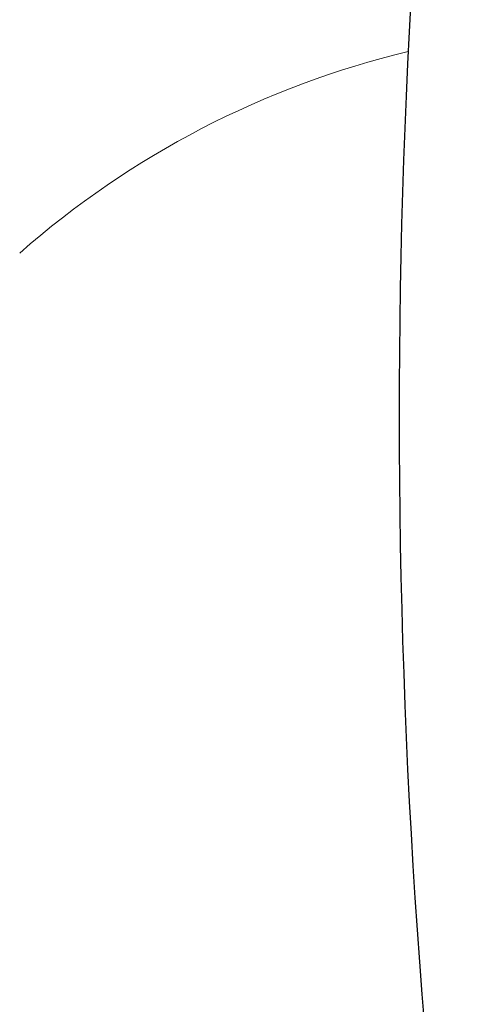
# Model space of a CAD drawing. Extents: x 0 to 21120, y -2002 to 14850.
# Drawn here: x 12447 to 12892, y 4073 to 5060 of the extents above; entities that cross this region are included whole.
import ezdxf

# ---------------------------------------------------------------- set-up
doc = ezdxf.new("R2010")
doc.units = 0
doc.header["$LTSCALE"] = 50
doc.header["$MEASUREMENT"] = 0
doc.linetypes.add('DIMENSION', pattern=[2e-15, 1e-15, 1e-15])
doc.layers.get('0').update_dxf_attribs({"linetype": 'CONTINUOUS'})
doc.layers.get('Defpoints').update_dxf_attribs({"linetype": 'CONTINUOUS'})
doc.styles.add('STD', font='TXT', dxfattribs={"bigfont": 'BIGFONT'})
doc.dimstyles.new('ASKSTANDARD', dxfattribs={"dimscale": 20, "dimtxt": 2, "dimasz": 1.5, "dimexe": 1, "dimexo": 1, "dimgap": 1, "dimtad": 0, "dimdec": 1, "dimdsep": 46, "dimtxsty": 'STD', "dimcen": 0, "dimclrd": 3, "dimclre": 3, "dimclrt": 3, "dimadec": 0, "dimazin": 0, "dimtfac": 0.7, "dimtdec": 1, "dimtix": 1, "dimtmove": 0, "dimatfit": 3, "dimfxl": 1, "dimtvp": 1, "dimtolj": 1, "dimtzin": 0, "dimarcsym": 0})

# ---------------------------------------------------------------- blocks, each defined once
blk = doc.blocks.new('*D173')
at = {"color": 3, "linetype": 'DIMENSION', "lineweight": -2}
for p, q in [((12793.95, 5153.2), (9631.39, 5153.2)), ((9681.39, 5078.2), (9681.39, 3728.2)), ((10161, 3653.2), (9631.39, 3653.2))]:
    blk.add_line(p, q, dxfattribs=at)
at = {"color": 3, "linetype": 'DIMENSION'}
for points in [[(9668.89, 5078.2), (9693.89, 5078.2), (9681.39, 5153.2)], [(9668.89, 3728.2), (9693.89, 3728.2), (9681.39, 3653.2)]]:
    blk.add_solid(points, dxfattribs=at)
at = {"layer": 'Defpoints', "color": 0, "linetype": 'DIMENSION'}
for p in [(12843.95, 5153.2), (9681.39, 3653.2), (10211, 3653.2)]:
    blk.add_point(p, dxfattribs=at)
at = {"color": 3, "linetype": 'DIMENSION', "insert": (9581.39, 4403.2), "char_height": 100, "attachment_point": 5, "rotation": 90, "style": 'STD'}
blk.add_mtext('\\A1;(H)=1500', dxfattribs=at)
blk = doc.blocks.new('_None')

msp = doc.modelspace()

# ---------------------------------------------------------------- linework, layer by layer
at = {"color": 7, "linetype": 'Continuous'}
msp.add_arc((20242.46, 4663), 7414.66, 160.58528, 192.478794, dxfattribs=at)
at = {"color": 7, "linetype": 'Continuous', "lineweight": 0}
msp.add_arc((13050.89, 4138.2), 915, 103.53296, 131.28738, dxfattribs=at)

# ---------------------------------------------------------------- dimensions: what is measured, and where the dimension line sits
at = {"color": 7, "linetype": 'DIMENSION'}
dim = msp.add_linear_dim(base=(9681.39, 3653.2), p1=(12843.95, 5153.2), p2=(10211, 3653.2), angle=90, text='(H)=<>', dimstyle='ASKSTANDARD', override={"dimscale": 50, "dimtad": 1, "dimdec": 0, "dimpost": '<>', "dimblk1": 'None', "dimtvp": 0}, dxfattribs=at)
dim.commit()
dim.dimension.update_dxf_attribs({"geometry": '*D173', "text_midpoint": (9581.39, 4403.2)})

doc.saveas('drawing.dxf')
